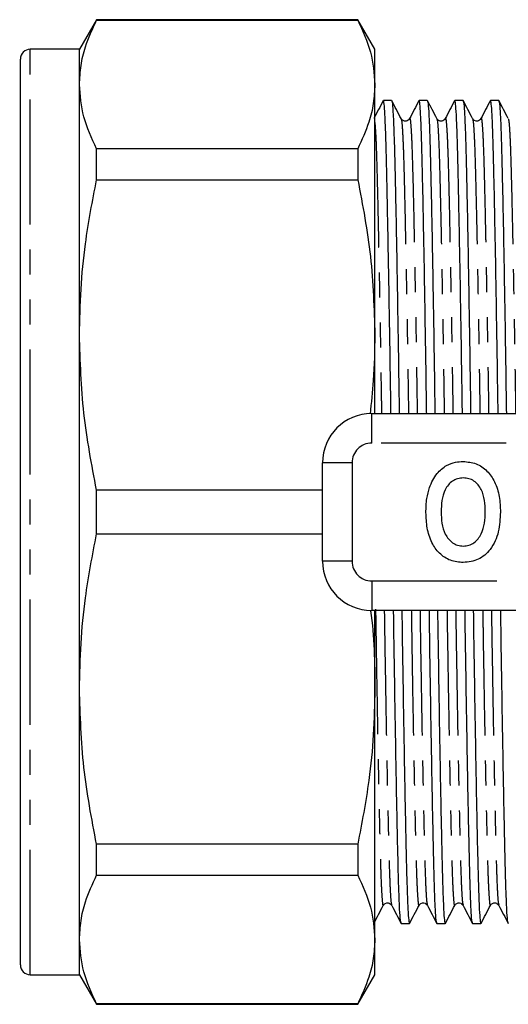
# Model space of a CAD drawing. Extents: x 139 to 268, y 82 to 270.
# Drawn here: x 139 to 163, y 86 to 136 of the extents above; entities that cross this region are included whole.
import ezdxf

# ---------------------------------------------------------------- set-up
doc = ezdxf.new("R2010")
doc.units = 0
doc.linetypes.add('PHANTOM', pattern=[12.7, 6.35, -1.27, 1.27, -1.27, 1.27, -1.27])
doc.layers.get('0').update_dxf_attribs({"linetype": 'CONTINUOUS'})

msp = doc.modelspace()

# ---------------------------------------------------------------- linework, layer by layer
at = {"color": 7, "linetype": 'CONTINUOUS'}
for p, q in [((142.43, 135.69), (141.564, 134.19)), ((155.698, 135.69), (142.43, 135.69)), ((142.43, 135.665), (142.43, 135.69)), ((142.43, 135.665), (155.698, 135.665)), ((156.564, 134.19), (155.698, 135.69)), ((155.698, 135.69), (155.698, 135.665)), ((141.564, 134.19), (139.064, 134.19)), ((141.564, 132.401), (141.564, 134.19)), ((156.564, 132.401), (156.564, 134.19)), ((138.564, 87.69), (138.564, 133.69)), ((141.564, 119.683), (141.564, 132.401)), ((156.564, 119.683), (156.564, 132.401)), ((157.417, 131.59), (156.998, 131.59)), ((159.231, 131.59), (158.812, 131.59)), ((161.045, 131.59), (160.626, 131.59)), ((162.859, 131.59), (162.44, 131.59)), ((142.43, 127.563), (142.43, 129.137)), ((155.698, 129.137), (142.43, 129.137)), ((155.698, 129.137), (155.698, 127.563)), ((142.43, 127.563), (155.698, 127.563)), ((141.564, 101.697), (141.564, 119.683)), ((156.564, 115.69), (156.564, 119.683)), ((156.405, 115.69), (175.934, 115.69)), ((153.905, 108.19), (153.905, 113.19)), ((142.43, 109.577), (142.43, 111.803)), ((153.905, 111.803), (142.43, 111.803)), ((142.43, 109.577), (153.905, 109.577)), ((138.564, 107.759), (138.526, 107.759)), ((138.526, 106.195), (138.564, 106.195)), ((138.526, 106.046), (138.564, 106.046)), ((175.934, 105.69), (156.405, 105.69)), ((156.564, 101.697), (156.564, 105.69)), ((138.564, 102.78), (138.526, 102.78)), ((138.564, 102.089), (138.526, 102.089)), ((138.526, 101.565), (138.564, 101.565)), ((141.564, 88.979), (141.564, 101.697)), ((156.564, 88.979), (156.564, 101.697)), ((138.526, 101.121), (138.564, 101.121)), ((138.564, 100.611), (138.526, 100.611)), ((138.526, 99.377), (138.564, 99.377)), ((138.564, 98.423), (138.526, 98.423)), ((138.526, 97.077), (138.564, 97.077)), ((138.564, 96.653), (138.526, 96.653)), ((138.564, 95.538), (138.526, 95.538)), ((138.526, 94.562), (138.564, 94.562)), ((155.698, 93.817), (142.43, 93.817)), ((142.43, 92.243), (142.43, 93.817)), ((155.698, 93.817), (155.698, 92.243)), ((138.526, 92.213), (138.564, 92.213)), ((142.43, 92.243), (155.698, 92.243)), ((157.905, 89.79), (158.324, 89.79)), ((159.719, 89.79), (160.138, 89.79)), ((161.533, 89.79), (161.952, 89.79)), ((141.564, 87.19), (141.564, 88.979)), ((156.564, 87.19), (156.564, 88.979)), ((139.064, 87.19), (141.564, 87.19)), ((141.564, 87.19), (142.43, 85.69)), ((155.698, 85.69), (156.564, 87.19)), ((155.698, 85.715), (142.43, 85.715)), ((142.43, 85.69), (142.43, 85.715)), ((142.43, 85.69), (155.698, 85.69)), ((155.698, 85.715), (155.698, 85.69))]:
    msp.add_line(p, q, dxfattribs=at)
at = {"color": 8, "linetype": 'PHANTOM'}
for p, q in [((139.064, 87.19), (139.064, 134.19)), ((156.405, 114.19), (156.405, 115.69)), ((175.934, 114.19), (156.405, 114.19)), ((155.405, 113.19), (153.905, 113.19)), ((155.405, 113.19), (155.405, 108.19)), ((155.405, 108.19), (153.905, 108.19)), ((156.405, 107.19), (175.934, 107.19)), ((156.405, 107.19), (156.405, 105.69))]:
    msp.add_line(p, q, dxfattribs=at)
at = {"color": 7, "linetype": 'CONTINUOUS'}
for centre, radius, start, end in [((139.064, 133.69), 0.5, 90, 180), ((156.405, 113.19), 2.5, 90, 180), ((156.405, 108.19), 2.5, 180, 270), ((139.064, 87.69), 0.5, 180, 270)]:
    msp.add_arc(centre, radius, start, end, dxfattribs=at)
at = {"color": 8, "linetype": 'PHANTOM'}
for centre, start, end in [((156.405, 113.19), 90, 180), ((156.405, 108.19), 180, 270)]:
    msp.add_arc(centre, 1, start, end, dxfattribs=at)
at = {"color": 7, "linetype": 'CONTINUOUS'}
for points, knots in [([(141.564, 132.401), (141.579, 132.721), (141.61, 133.362), (141.873, 134.454), (142.224, 135.218), (142.43, 135.665)], [0, 0, 0, 0, 0.292163, 0.585399, 1, 1, 1, 1]), ([(155.698, 135.665), (155.946, 135.128), (156.444, 134.048), (156.524, 132.952), (156.564, 132.401)], [0, 0, 0, 0, 0.497711, 1, 1, 1, 1]), ([(142.43, 129.137), (142.182, 129.675), (141.684, 130.754), (141.604, 131.851), (141.564, 132.401)], [0, 0, 0, 0, 0.497711, 1, 1, 1, 1]), ([(156.564, 132.401), (156.548, 132.081), (156.517, 131.44), (156.255, 130.348), (155.904, 129.584), (155.698, 129.137)], [0, 0, 0, 0, 0.292202, 0.585476, 1, 1, 1, 1]), ([(156.99, 131.582), (156.91, 131.429), (156.751, 131.124), (156.592, 130.818), (156.513, 130.666)], [0, 0, 0, 0, 0.500007, 1, 1, 1, 1]), ([(157.384, 115.69), (157.383, 115.799), (157.369, 116.816), (157.341, 118.668), (157.3, 121.181), (157.26, 123.5), (157.221, 125.575), (157.183, 127.359), (157.149, 128.843), (157.115, 130.035), (157.078, 130.914), (157.038, 131.483), (157.012, 131.554), (156.998, 131.589)], [0, 0, 0, 0, 0.012001, 0.111763, 0.212418, 0.313072, 0.412835, 0.510861, 0.606391, 0.701922, 0.799948, 0.89971, 1, 1, 1, 1]), ([(157.902, 130.666), (157.823, 130.819), (157.664, 131.124), (157.504, 131.429), (157.425, 131.582)], [0, 0, 0, 0, 0.499996, 1, 1, 1, 1]), ([(157.425, 131.552), (157.436, 131.521), (157.46, 131.451), (157.496, 130.906), (157.534, 130.027), (157.568, 128.833), (157.602, 127.347), (157.64, 125.56), (157.679, 123.484), (157.719, 121.164), (157.759, 118.649), (157.787, 116.803), (157.802, 115.793), (157.803, 115.69)], [0, 0, 0, 0, 0.082043, 0.183911, 0.284005, 0.381551, 0.479098, 0.579192, 0.68106, 0.783838, 0.886616, 0.988484, 1, 1, 1, 1]), ([(158.804, 131.582), (158.724, 131.429), (158.565, 131.124), (158.406, 130.818), (158.327, 130.666)], [0, 0, 0, 0, 0.500007, 1, 1, 1, 1]), ([(159.198, 115.69), (159.197, 115.799), (159.183, 116.816), (159.155, 118.668), (159.114, 121.181), (159.074, 123.5), (159.035, 125.575), (158.997, 127.359), (158.963, 128.843), (158.929, 130.035), (158.892, 130.914), (158.852, 131.483), (158.826, 131.554), (158.812, 131.589)], [0, 0, 0, 0, 0.0120007, 0.1117634, 0.2124178, 0.3130722, 0.4128349, 0.5108606, 0.6063913, 0.7019219, 0.7999477, 0.8997104, 1, 1, 1, 1]), ([(159.716, 130.666), (159.637, 130.819), (159.478, 131.124), (159.318, 131.429), (159.239, 131.582)], [0, 0, 0, 0, 0.499995, 1, 1, 1, 1]), ([(159.239, 131.552), (159.25, 131.521), (159.274, 131.451), (159.31, 130.906), (159.348, 130.027), (159.382, 128.833), (159.416, 127.347), (159.454, 125.56), (159.493, 123.484), (159.533, 121.164), (159.573, 118.649), (159.601, 116.803), (159.616, 115.793), (159.617, 115.69)], [0, 0, 0, 0, 0.082043, 0.183911, 0.284005, 0.381551, 0.479098, 0.579192, 0.68106, 0.783838, 0.886616, 0.988484, 1, 1, 1, 1]), ([(160.618, 131.582), (160.538, 131.429), (160.379, 131.124), (160.22, 130.818), (160.141, 130.666)], [0, 0, 0, 0, 0.500007, 1, 1, 1, 1]), ([(161.012, 115.69), (161.011, 115.799), (160.997, 116.816), (160.969, 118.668), (160.928, 121.181), (160.888, 123.5), (160.849, 125.575), (160.811, 127.359), (160.777, 128.843), (160.743, 130.035), (160.706, 130.914), (160.666, 131.483), (160.64, 131.554), (160.626, 131.589)], [0, 0, 0, 0, 0.012001, 0.111763, 0.212418, 0.313072, 0.412835, 0.510861, 0.606391, 0.701922, 0.799948, 0.89971, 1, 1, 1, 1]), ([(161.53, 130.666), (161.451, 130.819), (161.292, 131.124), (161.132, 131.429), (161.053, 131.582)], [0, 0, 0, 0, 0.499995, 1, 1, 1, 1]), ([(161.053, 131.552), (161.064, 131.521), (161.088, 131.451), (161.124, 130.906), (161.162, 130.027), (161.196, 128.833), (161.23, 127.347), (161.268, 125.56), (161.307, 123.484), (161.347, 121.164), (161.387, 118.649), (161.415, 116.803), (161.43, 115.793), (161.431, 115.69)], [0, 0, 0, 0, 0.0820429, 0.1839107, 0.2840048, 0.3815512, 0.4790976, 0.5791918, 0.6810595, 0.7838378, 0.8866161, 0.9884838, 1, 1, 1, 1]), ([(162.432, 131.582), (162.352, 131.429), (162.193, 131.124), (162.034, 130.818), (161.955, 130.666)], [0, 0, 0, 0, 0.500007, 1, 1, 1, 1]), ([(162.826, 115.69), (162.825, 115.799), (162.811, 116.816), (162.783, 118.668), (162.742, 121.181), (162.702, 123.5), (162.663, 125.575), (162.625, 127.359), (162.591, 128.843), (162.557, 130.035), (162.52, 130.914), (162.48, 131.483), (162.454, 131.554), (162.44, 131.589)], [0, 0, 0, 0, 0.012001, 0.111763, 0.212418, 0.313072, 0.412835, 0.510861, 0.606391, 0.701922, 0.799948, 0.89971, 1, 1, 1, 1]), ([(163.344, 130.666), (163.265, 130.819), (163.106, 131.124), (162.946, 131.429), (162.867, 131.582)], [0, 0, 0, 0, 0.499995, 1, 1, 1, 1]), ([(162.867, 131.552), (162.878, 131.521), (162.902, 131.451), (162.938, 130.906), (162.976, 130.027), (163.01, 128.833), (163.044, 127.347), (163.082, 125.56), (163.121, 123.484), (163.161, 121.164), (163.201, 118.649), (163.229, 116.803), (163.244, 115.793), (163.245, 115.69)], [0, 0, 0, 0, 0.082043, 0.183911, 0.284005, 0.381551, 0.479098, 0.579192, 0.68106, 0.783838, 0.886616, 0.988484, 1, 1, 1, 1]), ([(158.327, 130.666), (158.279, 130.61), (158.205, 130.521), (157.983, 130.554), (157.93, 130.628), (157.902, 130.666)], [0, 0, 0, 0, 0.454498, 0.719969, 1, 1, 1, 1]), ([(160.141, 130.666), (160.093, 130.61), (160.019, 130.521), (159.797, 130.554), (159.744, 130.628), (159.716, 130.666)], [0, 0, 0, 0, 0.454497, 0.719969, 1, 1, 1, 1]), ([(161.955, 130.666), (161.907, 130.61), (161.833, 130.521), (161.611, 130.554), (161.558, 130.628), (161.53, 130.666)], [0, 0, 0, 0, 0.454497, 0.719969, 1, 1, 1, 1]), ([(141.564, 119.683), (141.579, 120.456), (141.61, 122.003), (141.873, 124.639), (142.224, 126.483), (142.43, 127.563)], [0, 0, 0, 0, 0.292163, 0.585399, 1, 1, 1, 1]), ([(155.698, 127.563), (155.946, 126.266), (156.444, 123.659), (156.524, 121.012), (156.564, 119.683)], [0, 0, 0, 0, 0.497711, 1, 1, 1, 1]), ([(142.43, 111.803), (142.182, 113.1), (141.684, 115.707), (141.604, 118.354), (141.564, 119.683)], [0, 0, 0, 0, 0.4977108, 1, 1, 1, 1]), ([(156.564, 119.683), (156.553, 118.91), (156.533, 117.57), (156.383, 116.238), (156.32, 115.674)], [0, 0, 0, 0, 0.576971, 1, 1, 1, 1]), ([(159.34, 111.931), (159.447, 112.185), (159.64, 112.639), (160.034, 112.93), (160.207, 113.058)], [0, 0, 0, 0, 0.560586, 1, 1, 1, 1]), ([(160.207, 113.058), (160.358, 113.123), (160.627, 113.239), (160.919, 113.249), (161.047, 113.254)], [0, 0, 0, 0, 0.559545, 1, 1, 1, 1]), ([(161.047, 113.254), (161.272, 113.234), (161.721, 113.194), (162.29, 112.794), (162.693, 112.202), (162.912, 111.473), (162.933, 110.946), (162.943, 110.683)], [0, 0, 0, 0, 0.186381, 0.372542, 0.559203, 0.779397, 1, 1, 1, 1]), ([(161.056, 112.421), (160.96, 112.414), (160.766, 112.4), (160.414, 112.228), (160.102, 111.836), (159.949, 111.271), (159.937, 110.886), (159.931, 110.693)], [0, 0, 0, 0, 0.125235, 0.250293, 0.498897, 0.74912, 1, 1, 1, 1]), ([(162.174, 110.707), (162.168, 110.899), (162.155, 111.281), (162.006, 111.842), (161.696, 112.233), (161.344, 112.4), (161.152, 112.414), (161.056, 112.421)], [0, 0, 0, 0, 0.250911, 0.501131, 0.749668, 0.874752, 1, 1, 1, 1]), ([(159.161, 110.66), (159.167, 110.901), (159.176, 111.333), (159.29, 111.748), (159.34, 111.931)], [0, 0, 0, 0, 0.560142, 1, 1, 1, 1]), ([(161.057, 108.126), (160.835, 108.145), (160.39, 108.184), (159.82, 108.572), (159.415, 109.156), (159.193, 109.877), (159.172, 110.399), (159.161, 110.66)], [0, 0, 0, 0, 0.1864419, 0.3725823, 0.5592121, 0.7794015, 1, 1, 1, 1]), ([(159.931, 110.693), (159.938, 110.5), (159.952, 110.116), (160.109, 109.553), (160.419, 109.163), (160.767, 108.981), (160.96, 108.967), (161.056, 108.959)], [0, 0, 0, 0, 0.25078, 0.500912, 0.749767, 0.874875, 1, 1, 1, 1]), ([(161.056, 108.959), (161.153, 108.967), (161.347, 108.981), (161.696, 109.164), (162.002, 109.561), (162.155, 110.127), (162.168, 110.514), (162.174, 110.707)], [0, 0, 0, 0, 0.125135, 0.25021, 0.498977, 0.749183, 1, 1, 1, 1]), ([(162.943, 110.683), (162.927, 110.349), (162.896, 109.682), (162.517, 108.812), (161.85, 108.213), (161.321, 108.155), (161.057, 108.126)], [0, 0, 0, 0, 0.281109, 0.560903, 0.780398, 1, 1, 1, 1]), ([(141.564, 101.697), (141.579, 102.469), (141.61, 104.017), (141.873, 106.653), (142.224, 108.497), (142.43, 109.577)], [0, 0, 0, 0, 0.292163, 0.585399, 1, 1, 1, 1]), ([(156.333, 105.705), (156.335, 105.695), (156.552, 104.372), (156.558, 103.029), (156.564, 101.697)], [0, 0, 0, 0, 0.007529, 1, 1, 1, 1]), ([(157.897, 89.828), (157.886, 89.859), (157.862, 89.93), (157.825, 90.474), (157.788, 91.353), (157.754, 92.547), (157.72, 94.033), (157.682, 95.82), (157.643, 97.896), (157.603, 100.216), (157.562, 102.731), (157.534, 104.577), (157.52, 105.587), (157.519, 105.69)], [0, 0, 0, 0, 0.0819046, 0.1837877, 0.2838969, 0.381458, 0.4790191, 0.5791284, 0.6810114, 0.7838052, 0.886599, 0.9884821, 1, 1, 1, 1]), ([(157.937, 105.69), (157.939, 105.581), (157.953, 104.564), (157.981, 102.712), (158.021, 100.199), (158.062, 97.88), (158.101, 95.805), (158.138, 94.021), (158.173, 92.536), (158.207, 91.347), (158.244, 90.459), (158.283, 89.923), (158.313, 89.752), (158.329, 89.803), (158.332, 89.812)], [0, 0, 0, 0, 0.011758, 0.109502, 0.20812, 0.306739, 0.404483, 0.500526, 0.594124, 0.687722, 0.783764, 0.881509, 0.980127, 1, 1, 1, 1]), ([(159.711, 89.828), (159.7, 89.859), (159.676, 89.93), (159.639, 90.474), (159.602, 91.353), (159.568, 92.547), (159.534, 94.033), (159.496, 95.82), (159.457, 97.896), (159.417, 100.216), (159.376, 102.731), (159.348, 104.577), (159.334, 105.587), (159.333, 105.69)], [0, 0, 0, 0, 0.0819046, 0.1837877, 0.2838969, 0.381458, 0.4790191, 0.5791284, 0.6810114, 0.7838052, 0.886599, 0.9884821, 1, 1, 1, 1]), ([(159.751, 105.69), (159.753, 105.581), (159.767, 104.564), (159.795, 102.712), (159.835, 100.199), (159.876, 97.88), (159.915, 95.805), (159.952, 94.021), (159.987, 92.536), (160.021, 91.347), (160.058, 90.459), (160.097, 89.923), (160.127, 89.752), (160.143, 89.803), (160.146, 89.812)], [0, 0, 0, 0, 0.011758, 0.109502, 0.20812, 0.306739, 0.404483, 0.500526, 0.594124, 0.687722, 0.783764, 0.881509, 0.980127, 1, 1, 1, 1]), ([(161.525, 89.828), (161.514, 89.859), (161.49, 89.93), (161.453, 90.474), (161.416, 91.353), (161.382, 92.547), (161.348, 94.033), (161.31, 95.82), (161.271, 97.896), (161.231, 100.216), (161.19, 102.731), (161.162, 104.577), (161.148, 105.587), (161.147, 105.69)], [0, 0, 0, 0, 0.081905, 0.183788, 0.283897, 0.381458, 0.479019, 0.579128, 0.681011, 0.783805, 0.886599, 0.988482, 1, 1, 1, 1]), ([(161.565, 105.69), (161.567, 105.581), (161.581, 104.564), (161.609, 102.712), (161.649, 100.199), (161.69, 97.88), (161.729, 95.805), (161.766, 94.021), (161.801, 92.536), (161.835, 91.347), (161.872, 90.459), (161.911, 89.923), (161.941, 89.752), (161.957, 89.803), (161.96, 89.812)], [0, 0, 0, 0, 0.011758, 0.109502, 0.20812, 0.306739, 0.404483, 0.500526, 0.594124, 0.687722, 0.783764, 0.881509, 0.980127, 1, 1, 1, 1]), ([(163.339, 89.828), (163.328, 89.859), (163.304, 89.93), (163.267, 90.474), (163.23, 91.353), (163.196, 92.547), (163.162, 94.033), (163.124, 95.82), (163.085, 97.896), (163.045, 100.216), (163.004, 102.731), (162.976, 104.577), (162.962, 105.587), (162.961, 105.69)], [0, 0, 0, 0, 0.081905, 0.183788, 0.283897, 0.381458, 0.479019, 0.579128, 0.681011, 0.783805, 0.886599, 0.988482, 1, 1, 1, 1]), ([(142.43, 93.817), (142.182, 95.114), (141.684, 97.721), (141.604, 100.368), (141.564, 101.697)], [0, 0, 0, 0, 0.497711, 1, 1, 1, 1]), ([(156.564, 101.697), (156.548, 100.924), (156.517, 99.376), (156.255, 96.74), (155.904, 94.897), (155.698, 93.817)], [0, 0, 0, 0, 0.292202, 0.585476, 1, 1, 1, 1]), ([(141.564, 88.979), (141.579, 89.299), (141.61, 89.94), (141.873, 91.032), (142.224, 91.796), (142.43, 92.243)], [0, 0, 0, 0, 0.292163, 0.585399, 1, 1, 1, 1]), ([(155.698, 92.243), (155.946, 91.705), (156.444, 90.626), (156.524, 89.529), (156.564, 88.979)], [0, 0, 0, 0, 0.497711, 1, 1, 1, 1]), ([(156.518, 89.798), (156.597, 89.951), (156.757, 90.256), (156.916, 90.561), (156.995, 90.714)], [0, 0, 0, 0, 0.500004, 1, 1, 1, 1]), ([(156.995, 90.714), (157.023, 90.752), (157.076, 90.826), (157.298, 90.859), (157.372, 90.77), (157.42, 90.714)], [0, 0, 0, 0, 0.280031, 0.545502, 1, 1, 1, 1]), ([(157.42, 90.714), (157.499, 90.562), (157.658, 90.256), (157.817, 89.951), (157.897, 89.798)], [0, 0, 0, 0, 0.499994, 1, 1, 1, 1]), ([(158.332, 89.798), (158.411, 89.951), (158.571, 90.256), (158.73, 90.561), (158.809, 90.714)], [0, 0, 0, 0, 0.500004, 1, 1, 1, 1]), ([(158.809, 90.714), (158.837, 90.752), (158.89, 90.826), (159.112, 90.859), (159.186, 90.77), (159.234, 90.714)], [0, 0, 0, 0, 0.280031, 0.545502, 1, 1, 1, 1]), ([(159.234, 90.714), (159.313, 90.562), (159.472, 90.256), (159.631, 89.951), (159.711, 89.798)], [0, 0, 0, 0, 0.499993, 1, 1, 1, 1]), ([(160.146, 89.798), (160.225, 89.951), (160.385, 90.256), (160.544, 90.561), (160.623, 90.714)], [0, 0, 0, 0, 0.500005, 1, 1, 1, 1]), ([(160.623, 90.714), (160.651, 90.752), (160.704, 90.826), (160.926, 90.859), (161, 90.77), (161.048, 90.714)], [0, 0, 0, 0, 0.280031, 0.545503, 1, 1, 1, 1]), ([(161.048, 90.714), (161.127, 90.562), (161.286, 90.256), (161.445, 89.951), (161.525, 89.798)], [0, 0, 0, 0, 0.499993, 1, 1, 1, 1]), ([(161.96, 89.798), (162.039, 89.951), (162.199, 90.256), (162.358, 90.561), (162.437, 90.714)], [0, 0, 0, 0, 0.500005, 1, 1, 1, 1]), ([(162.437, 90.714), (162.465, 90.752), (162.518, 90.826), (162.74, 90.859), (162.814, 90.77), (162.862, 90.714)], [0, 0, 0, 0, 0.280031, 0.545503, 1, 1, 1, 1]), ([(162.862, 90.714), (162.941, 90.562), (163.1, 90.256), (163.259, 89.951), (163.339, 89.798)], [0, 0, 0, 0, 0.499993, 1, 1, 1, 1]), ([(142.43, 85.715), (142.182, 86.252), (141.684, 87.332), (141.604, 88.428), (141.564, 88.979)], [0, 0, 0, 0, 0.4977108, 1, 1, 1, 1]), ([(156.564, 88.979), (156.548, 88.659), (156.517, 88.018), (156.255, 86.926), (155.904, 86.162), (155.698, 85.715)], [0, 0, 0, 0, 0.2922021, 0.5854764, 1, 1, 1, 1])]:
    msp.add_open_spline(points, degree=3, knots=knots, dxfattribs=at)
at = {"color": 8, "linetype": 'PHANTOM'}
for points, knots in [([(157.902, 130.636), (157.913, 130.607), (157.937, 130.54), (157.973, 130.021), (158.01, 129.182), (158.045, 128.041), (158.079, 126.621), (158.116, 124.913), (158.156, 122.928), (158.196, 120.711), (158.236, 118.306), (158.263, 116.611), (158.276, 115.717), (158.277, 115.69)], [0, 0, 0, 0, 0.081708, 0.184547, 0.285596, 0.384073, 0.48255, 0.583599, 0.686438, 0.790197, 0.893956, 0.996795, 1, 1, 1, 1]), ([(158.327, 130.636), (158.329, 130.65), (158.346, 130.734), (158.376, 130.537), (158.415, 130.035), (158.452, 129.182), (158.486, 128.045), (158.521, 126.625), (158.551, 125.253), (158.583, 123.641), (158.619, 121.774), (158.664, 119.166), (158.697, 117.108), (158.715, 115.915), (158.718, 115.69)], [0, 0, 0, 0, 0.021277, 0.120646, 0.219135, 0.315909, 0.41022, 0.504531, 0.601305, 0.642781, 0.753208, 0.864143, 0.97436, 1, 1, 1, 1]), ([(159.716, 130.636), (159.727, 130.607), (159.751, 130.54), (159.787, 130.021), (159.824, 129.182), (159.859, 128.041), (159.893, 126.621), (159.93, 124.913), (159.97, 122.928), (160.01, 120.711), (160.05, 118.306), (160.077, 116.611), (160.09, 115.717), (160.091, 115.69)], [0, 0, 0, 0, 0.081708, 0.184547, 0.285596, 0.384073, 0.48255, 0.583599, 0.686438, 0.790197, 0.893956, 0.996795, 1, 1, 1, 1]), ([(160.141, 130.636), (160.143, 130.65), (160.16, 130.734), (160.19, 130.537), (160.229, 130.035), (160.266, 129.182), (160.3, 128.045), (160.335, 126.625), (160.365, 125.253), (160.397, 123.641), (160.433, 121.774), (160.478, 119.166), (160.511, 117.108), (160.529, 115.915), (160.532, 115.69)], [0, 0, 0, 0, 0.021277, 0.120646, 0.219135, 0.315909, 0.41022, 0.504531, 0.601305, 0.642781, 0.753208, 0.864143, 0.97436, 1, 1, 1, 1]), ([(161.53, 130.636), (161.541, 130.607), (161.565, 130.54), (161.601, 130.021), (161.638, 129.182), (161.673, 128.041), (161.707, 126.621), (161.744, 124.913), (161.784, 122.928), (161.824, 120.711), (161.864, 118.306), (161.891, 116.611), (161.904, 115.717), (161.905, 115.69)], [0, 0, 0, 0, 0.081708, 0.184547, 0.285596, 0.384073, 0.48255, 0.583599, 0.686438, 0.790197, 0.893956, 0.996795, 1, 1, 1, 1]), ([(161.955, 130.636), (161.957, 130.65), (161.974, 130.734), (162.004, 130.537), (162.043, 130.035), (162.08, 129.182), (162.114, 128.045), (162.149, 126.625), (162.179, 125.253), (162.211, 123.641), (162.247, 121.774), (162.292, 119.166), (162.325, 117.108), (162.343, 115.915), (162.346, 115.69)], [0, 0, 0, 0, 0.021277, 0.120646, 0.219135, 0.315909, 0.41022, 0.504531, 0.601305, 0.642781, 0.753208, 0.864143, 0.97436, 1, 1, 1, 1]), ([(163.344, 130.636), (163.355, 130.607), (163.379, 130.54), (163.415, 130.021), (163.452, 129.182), (163.487, 128.041), (163.521, 126.621), (163.558, 124.913), (163.598, 122.928), (163.638, 120.711), (163.678, 118.306), (163.705, 116.611), (163.718, 115.717), (163.719, 115.69)], [0, 0, 0, 0, 0.081708, 0.184547, 0.285596, 0.384073, 0.48255, 0.583599, 0.686438, 0.790197, 0.893956, 0.996795, 1, 1, 1, 1]), ([(156.564, 130.465), (156.576, 130.322), (156.602, 130.03), (156.638, 129.179), (156.672, 128.046), (156.707, 126.625), (156.737, 125.253), (156.769, 123.641), (156.805, 121.774), (156.85, 119.166), (156.883, 117.108), (156.901, 115.915), (156.904, 115.69)], [0, 0, 0, 0, 0.106166, 0.216941, 0.324896, 0.432851, 0.543625, 0.591102, 0.717504, 0.844488, 0.97065, 1, 1, 1, 1]), ([(156.603, 105.753), (156.608, 105.393), (156.628, 104.006), (156.666, 101.725), (156.714, 99.012), (156.746, 97.341), (156.775, 95.933), (156.801, 94.755), (156.835, 93.335), (156.87, 92.198), (156.907, 91.345), (156.946, 90.843), (156.976, 90.646), (156.992, 90.729), (156.995, 90.744)], [0, 0, 0, 0, 0.040945, 0.157716, 0.275045, 0.391477, 0.400062, 0.496642, 0.590763, 0.684885, 0.781464, 0.879755, 0.978925, 1, 1, 1, 1]), ([(157.045, 105.69), (157.046, 105.663), (157.059, 104.769), (157.086, 103.074), (157.126, 100.669), (157.166, 98.452), (157.205, 96.467), (157.243, 94.759), (157.277, 93.339), (157.311, 92.198), (157.349, 91.359), (157.385, 90.84), (157.409, 90.774), (157.42, 90.744)], [0, 0, 0, 0, 0.003205, 0.106062, 0.209838, 0.313614, 0.41647, 0.517536, 0.616029, 0.714522, 0.815588, 0.918444, 1, 1, 1, 1]), ([(158.418, 105.69), (158.423, 105.351), (158.443, 103.986), (158.48, 101.725), (158.528, 99.012), (158.56, 97.341), (158.589, 95.933), (158.615, 94.755), (158.649, 93.335), (158.684, 92.198), (158.721, 91.345), (158.76, 90.843), (158.79, 90.646), (158.806, 90.729), (158.809, 90.744)], [0, 0, 0, 0, 0.0386508, 0.155701, 0.2733111, 0.3900213, 0.3986275, 0.4954381, 0.5897844, 0.6841308, 0.7809414, 0.8794674, 0.9788742, 1, 1, 1, 1]), ([(158.859, 105.69), (158.86, 105.663), (158.873, 104.769), (158.9, 103.074), (158.94, 100.669), (158.98, 98.452), (159.019, 96.467), (159.057, 94.759), (159.091, 93.339), (159.125, 92.198), (159.163, 91.359), (159.199, 90.84), (159.223, 90.774), (159.234, 90.744)], [0, 0, 0, 0, 0.003205, 0.106062, 0.209838, 0.313614, 0.41647, 0.517536, 0.616029, 0.714522, 0.815588, 0.918444, 1, 1, 1, 1]), ([(160.232, 105.69), (160.237, 105.351), (160.257, 103.986), (160.294, 101.725), (160.342, 99.012), (160.374, 97.341), (160.403, 95.933), (160.429, 94.755), (160.463, 93.335), (160.498, 92.198), (160.535, 91.345), (160.574, 90.843), (160.604, 90.646), (160.62, 90.729), (160.623, 90.744)], [0, 0, 0, 0, 0.038651, 0.155701, 0.273311, 0.390021, 0.398628, 0.495438, 0.589784, 0.684131, 0.780941, 0.879467, 0.978874, 1, 1, 1, 1]), ([(160.673, 105.69), (160.674, 105.663), (160.687, 104.769), (160.714, 103.074), (160.754, 100.669), (160.794, 98.452), (160.833, 96.467), (160.871, 94.759), (160.905, 93.339), (160.939, 92.198), (160.977, 91.359), (161.013, 90.84), (161.037, 90.774), (161.048, 90.744)], [0, 0, 0, 0, 0.003205, 0.106062, 0.209838, 0.313614, 0.41647, 0.517536, 0.616029, 0.714522, 0.815588, 0.918444, 1, 1, 1, 1]), ([(162.046, 105.69), (162.051, 105.351), (162.071, 103.986), (162.108, 101.725), (162.156, 99.012), (162.188, 97.341), (162.217, 95.933), (162.243, 94.755), (162.277, 93.335), (162.312, 92.198), (162.349, 91.345), (162.388, 90.843), (162.418, 90.646), (162.434, 90.729), (162.437, 90.744)], [0, 0, 0, 0, 0.0386508, 0.155701, 0.2733111, 0.3900213, 0.3986275, 0.4954381, 0.5897844, 0.6841308, 0.7809414, 0.8794674, 0.9788742, 1, 1, 1, 1]), ([(162.487, 105.69), (162.488, 105.663), (162.501, 104.769), (162.528, 103.074), (162.568, 100.669), (162.608, 98.452), (162.647, 96.467), (162.685, 94.759), (162.719, 93.339), (162.753, 92.198), (162.791, 91.359), (162.827, 90.84), (162.851, 90.774), (162.862, 90.744)], [0, 0, 0, 0, 0.003205, 0.106062, 0.209838, 0.313614, 0.41647, 0.517536, 0.616029, 0.714522, 0.815588, 0.918444, 1, 1, 1, 1])]:
    msp.add_open_spline(points, degree=3, knots=knots, dxfattribs=at)

doc.saveas('drawing.dxf')
